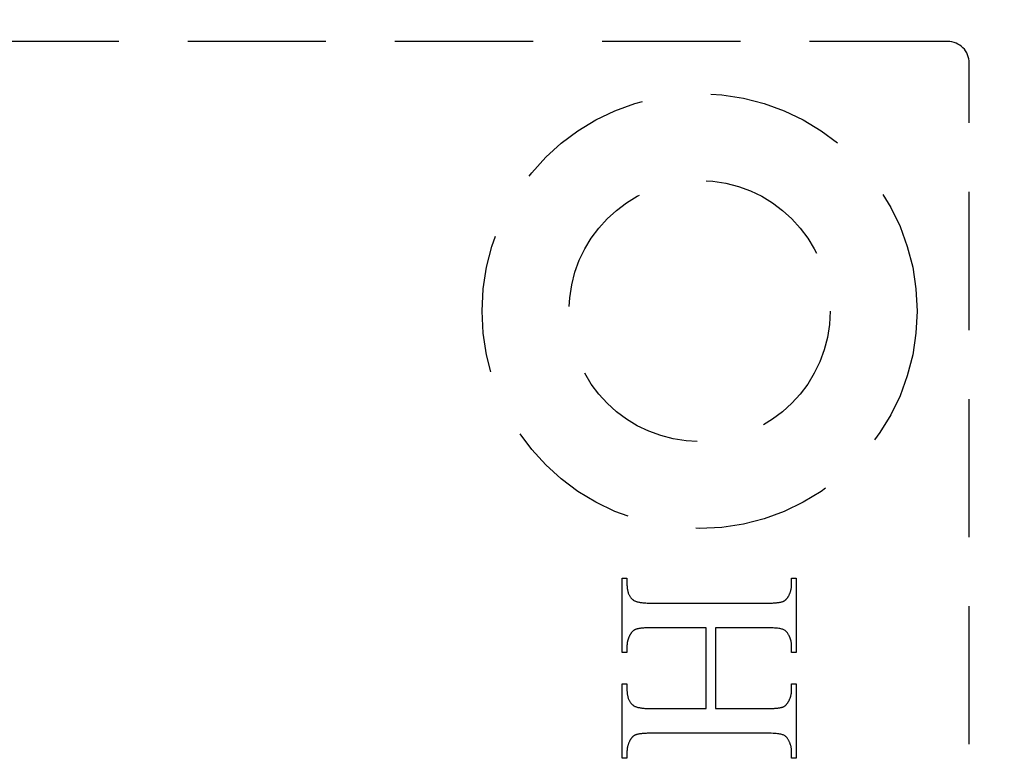
# Model space of a CAD drawing. Units: millimetres. Extents: x 7791 to 11694, y -2325 to 1114.
# Drawn here: x 7918 to 7941, y 312 to 329 of the extents above; entities that cross this region are included whole.
import ezdxf

# ---------------------------------------------------------------- set-up
doc = ezdxf.new("R2010")
doc.units = ezdxf.units.MM
doc.linetypes.add('HIDDEN', pattern=[9.525, 6.35, -3.175])
doc.layers.add('Dims', color=7, linetype='Continuous')
doc.styles.get("Standard").update_dxf_attribs({"font": 'tahoma.ttf'})
doc.dimstyles.get("Standard").update_dxf_attribs({"dimtxt": 3, "dimasz": 3, "dimexe": 3, "dimexo": 1.5, "dimgap": 1, "dimtad": 1, "dimdec": 0, "dimlfac": 2, "dimzin": 0, "dimdsep": 46, "dimtxsty": 'Standard', "dimcen": 0.09, "dimadec": 0, "dimazin": 0, "dimtfac": 1, "dimtdec": 0, "dimtofl": 0, "dimtmove": 0, "dimatfit": 3, "dimfxl": 1, "dimtolj": 1, "dimtzin": 0, "dimarcsym": 0})

# ---------------------------------------------------------------- blocks, each defined once
blk = doc.blocks.new('*D99')
at = {"layer": 'Defpoints', "color": 0, "transparency": 16777216}
for p in [(7914.699, 642.866), (7914.699, 152.509), (7966.658, 152.509)]:
    blk.add_point(p, dxfattribs=at)
at = {"layer": 'Dims', "color": 0, "lineweight": -2, "transparency": 16777216}
for p, q in [((7914.699, 642.866), (7844.244, 642.866)), ((7954.658, 642.866), (7926.699, 642.866))]:
    blk.add_line(p, q, dxfattribs=at)
at = {"layer": 'Dims', "color": 0, "transparency": 16777216}
for points in [[(7926.699, 644.866), (7926.699, 640.866), (7914.699, 642.866)], [(7954.658, 644.866), (7954.658, 640.866), (7966.658, 642.866)]]:
    blk.add_solid(points, dxfattribs=at)
at = {"layer": 'Dims', "color": 0, "transparency": 16777216, "insert": (7873.472, 661.532), "char_height": 10, "attachment_point": 5}
blk.add_mtext('\\A1;35 MIN.\\P68 MAX.', dxfattribs=at)

msp = doc.modelspace()

# ---------------------------------------------------------------- linework, layer by layer
at = {"color": 212, "linetype": 'HIDDEN', "ltscale": 0.5}
for p, q in [((7939.699, 328.509), (7917.199, 328.509)), ((7940.199, 279.009), (7940.199, 328.009)), ((7932.223, 314.456), (7932.223, 316.165)), ((7932.223, 316.165), (7932.331, 316.165)), ((7932.331, 316.165), (7932.331, 316.024)), ((7936.115, 316.024), (7936.115, 316.165)), ((7936.115, 316.165), (7936.223, 316.165)), ((7936.223, 316.165), (7936.223, 314.456)), ((7932.331, 316.024), (7932.331, 316.004)), ((7932.331, 316.004), (7932.332, 315.984)), ((7932.332, 315.984), (7932.333, 315.964)), ((7932.333, 315.964), (7932.335, 315.945)), ((7932.335, 315.945), (7932.337, 315.927)), ((7932.337, 315.927), (7932.34, 315.909)), ((7936.102, 315.907), (7936.105, 315.919)), ((7936.105, 315.919), (7936.107, 315.93)), ((7936.107, 315.93), (7936.109, 315.942)), ((7936.109, 315.942), (7936.11, 315.953)), ((7936.11, 315.953), (7936.112, 315.965)), ((7936.112, 315.965), (7936.113, 315.977)), ((7936.113, 315.977), (7936.114, 315.989)), ((7936.114, 316), (7936.115, 316.012)), ((7936.114, 315.989), (7936.114, 316)), ((7936.115, 316.012), (7936.115, 316.024)), ((7932.34, 315.909), (7932.343, 315.891)), ((7932.343, 315.891), (7932.347, 315.874)), ((7932.347, 315.874), (7932.351, 315.857)), ((7932.351, 315.857), (7932.356, 315.841)), ((7932.356, 315.841), (7932.361, 315.825)), ((7932.361, 315.825), (7932.367, 315.81)), ((7932.367, 315.81), (7932.373, 315.795)), ((7932.373, 315.795), (7932.38, 315.781)), ((7932.38, 315.781), (7932.387, 315.767)), ((7932.387, 315.767), (7932.395, 315.754)), ((7932.395, 315.754), (7932.403, 315.741)), ((7932.403, 315.741), (7932.412, 315.729)), ((7932.412, 315.729), (7932.421, 315.717)), ((7932.421, 315.717), (7932.431, 315.706)), ((7932.431, 315.706), (7932.441, 315.695)), ((7932.441, 315.695), (7932.451, 315.684)), ((7935.991, 315.682), (7935.996, 315.688)), ((7935.996, 315.688), (7936.001, 315.693)), ((7936.001, 315.693), (7936.006, 315.699)), ((7936.006, 315.699), (7936.011, 315.705)), ((7936.011, 315.705), (7936.016, 315.711)), ((7936.016, 315.711), (7936.02, 315.718)), ((7936.02, 315.718), (7936.025, 315.724)), ((7936.025, 315.724), (7936.03, 315.731)), ((7936.03, 315.731), (7936.034, 315.738)), ((7936.034, 315.738), (7936.039, 315.746)), ((7936.039, 315.746), (7936.043, 315.753)), ((7936.043, 315.753), (7936.049, 315.764)), ((7936.049, 315.764), (7936.055, 315.774)), ((7936.055, 315.774), (7936.06, 315.785)), ((7936.06, 315.785), (7936.065, 315.796)), ((7936.065, 315.796), (7936.07, 315.807)), ((7936.07, 315.807), (7936.075, 315.818)), ((7936.075, 315.818), (7936.079, 315.829)), ((7936.079, 315.829), (7936.083, 315.84)), ((7936.083, 315.84), (7936.087, 315.851)), ((7936.087, 315.851), (7936.091, 315.862)), ((7936.091, 315.862), (7936.094, 315.873)), ((7936.094, 315.873), (7936.097, 315.885)), ((7936.097, 315.885), (7936.1, 315.896)), ((7936.1, 315.896), (7936.102, 315.907)), ((7932.451, 315.684), (7932.463, 315.674)), ((7932.463, 315.674), (7932.474, 315.665)), ((7932.474, 315.665), (7932.483, 315.659)), ((7932.483, 315.659), (7932.492, 315.653)), ((7932.492, 315.653), (7932.502, 315.648)), ((7932.502, 315.648), (7932.513, 315.643)), ((7932.513, 315.643), (7932.526, 315.638)), ((7932.526, 315.638), (7932.539, 315.633)), ((7932.539, 315.633), (7932.553, 315.629)), ((7932.553, 315.629), (7932.567, 315.625)), ((7932.567, 315.625), (7932.583, 315.621)), ((7932.583, 315.621), (7932.6, 315.617)), ((7932.6, 315.617), (7932.618, 315.614)), ((7932.618, 315.614), (7932.636, 315.611)), ((7932.636, 315.611), (7932.656, 315.608)), ((7932.656, 315.608), (7932.676, 315.605)), ((7932.676, 315.605), (7932.698, 315.603)), ((7932.698, 315.603), (7932.72, 315.601)), ((7932.72, 315.601), (7932.743, 315.599)), ((7932.743, 315.599), (7932.767, 315.597)), ((7932.767, 315.597), (7932.792, 315.596)), ((7932.792, 315.596), (7932.818, 315.595)), ((7932.818, 315.595), (7932.845, 315.594)), ((7932.845, 315.594), (7932.873, 315.593)), ((7932.873, 315.593), (7932.902, 315.593)), ((7932.902, 315.593), (7932.932, 315.593)), ((7932.932, 315.593), (7935.514, 315.593)), ((7935.514, 315.593), (7935.539, 315.593)), ((7935.539, 315.593), (7935.563, 315.593)), ((7935.563, 315.593), (7935.587, 315.594)), ((7935.587, 315.594), (7935.61, 315.594)), ((7935.61, 315.594), (7935.633, 315.595)), ((7935.633, 315.595), (7935.654, 315.595)), ((7935.654, 315.595), (7935.675, 315.596)), ((7935.675, 315.596), (7935.695, 315.597)), ((7935.695, 315.597), (7935.715, 315.598)), ((7935.715, 315.598), (7935.733, 315.6)), ((7935.733, 315.6), (7935.751, 315.601)), ((7935.751, 315.601), (7935.769, 315.603)), ((7935.769, 315.603), (7935.785, 315.604)), ((7935.785, 315.604), (7935.801, 315.606)), ((7935.801, 315.606), (7935.816, 315.608)), ((7935.816, 315.608), (7935.83, 315.61)), ((7935.83, 315.61), (7935.844, 315.613)), ((7935.844, 315.613), (7935.857, 315.615)), ((7935.857, 315.615), (7935.869, 315.617)), ((7935.869, 315.617), (7935.88, 315.62)), ((7935.88, 315.62), (7935.891, 315.623)), ((7935.891, 315.623), (7935.901, 315.626)), ((7935.901, 315.626), (7935.91, 315.629)), ((7935.91, 315.629), (7935.919, 315.632)), ((7935.919, 315.632), (7935.925, 315.635)), ((7935.925, 315.635), (7935.931, 315.637)), ((7935.931, 315.637), (7935.937, 315.64)), ((7935.937, 315.64), (7935.942, 315.644)), ((7935.942, 315.644), (7935.948, 315.647)), ((7935.948, 315.647), (7935.954, 315.651)), ((7935.954, 315.651), (7935.959, 315.655)), ((7935.959, 315.655), (7935.965, 315.659)), ((7935.965, 315.659), (7935.97, 315.663)), ((7935.97, 315.663), (7935.975, 315.667)), ((7935.975, 315.667), (7935.981, 315.672)), ((7935.981, 315.672), (7935.986, 315.677)), ((7935.986, 315.677), (7935.991, 315.682)), ((7932.605, 315.008), (7932.592, 315.005)), ((7932.618, 315.01), (7932.605, 315.008)), ((7932.632, 315.012), (7932.618, 315.01)), ((7932.647, 315.014), (7932.632, 315.012)), ((7932.663, 315.016), (7932.647, 315.014)), ((7932.68, 315.018), (7932.663, 315.016)), ((7932.697, 315.019), (7932.68, 315.018)), ((7932.714, 315.021), (7932.697, 315.019)), ((7932.733, 315.022), (7932.714, 315.021)), ((7932.752, 315.023), (7932.733, 315.022)), ((7932.772, 315.024), (7932.752, 315.023)), ((7932.793, 315.025), (7932.772, 315.024)), ((7932.814, 315.026), (7932.793, 315.025)), ((7932.836, 315.026), (7932.814, 315.026)), ((7932.859, 315.027), (7932.836, 315.026)), ((7932.883, 315.027), (7932.859, 315.027)), ((7932.907, 315.027), (7932.883, 315.027)), ((7932.932, 315.028), (7932.907, 315.027)), ((7934.148, 315.028), (7932.932, 315.028)), ((7934.148, 313.168), (7934.148, 315.028)), ((7935.514, 315.028), (7934.367, 315.028)), ((7934.367, 315.028), (7934.367, 313.168)), ((7935.561, 315.027), (7935.514, 315.028)), ((7935.606, 315.027), (7935.561, 315.027)), ((7935.648, 315.025), (7935.606, 315.027)), ((7935.688, 315.024), (7935.648, 315.025)), ((7935.724, 315.021), (7935.688, 315.024)), ((7935.758, 315.019), (7935.724, 315.021)), ((7935.79, 315.015), (7935.758, 315.019)), ((7935.818, 315.012), (7935.79, 315.015)), ((7935.844, 315.007), (7935.818, 315.012)), ((7935.867, 315.003), (7935.844, 315.007)), ((7932.363, 314.781), (7932.359, 314.77)), ((7932.367, 314.792), (7932.363, 314.781)), ((7932.371, 314.803), (7932.367, 314.792)), ((7932.376, 314.814), (7932.371, 314.803)), ((7932.381, 314.825), (7932.376, 314.814)), ((7932.386, 314.835), (7932.381, 314.825)), ((7932.391, 314.846), (7932.386, 314.835)), ((7932.397, 314.857), (7932.391, 314.846)), ((7932.403, 314.867), (7932.397, 314.857)), ((7932.407, 314.875), (7932.403, 314.867)), ((7932.411, 314.882), (7932.407, 314.875)), ((7932.416, 314.889), (7932.411, 314.882)), ((7932.421, 314.896), (7932.416, 314.889)), ((7932.425, 314.903), (7932.421, 314.896)), ((7932.43, 314.909), (7932.425, 314.903)), ((7932.435, 314.916), (7932.43, 314.909)), ((7932.44, 314.922), (7932.435, 314.916)), ((7932.445, 314.927), (7932.44, 314.922)), ((7932.45, 314.933), (7932.445, 314.927)), ((7932.455, 314.938), (7932.45, 314.933)), ((7932.461, 314.943), (7932.455, 314.938)), ((7932.466, 314.948), (7932.461, 314.943)), ((7932.471, 314.953), (7932.466, 314.948)), ((7932.477, 314.958), (7932.471, 314.953)), ((7932.482, 314.962), (7932.477, 314.958)), ((7932.488, 314.966), (7932.482, 314.962)), ((7932.494, 314.97), (7932.488, 314.966)), ((7932.5, 314.973), (7932.494, 314.97)), ((7932.506, 314.977), (7932.5, 314.973)), ((7932.512, 314.98), (7932.506, 314.977)), ((7932.518, 314.983), (7932.512, 314.98)), ((7932.524, 314.986), (7932.518, 314.983)), ((7932.53, 314.988), (7932.524, 314.986)), ((7932.539, 314.992), (7932.53, 314.988)), ((7932.548, 314.995), (7932.539, 314.992)), ((7932.558, 314.998), (7932.548, 314.995)), ((7932.568, 315), (7932.558, 314.998)), ((7932.58, 315.003), (7932.568, 315)), ((7932.592, 315.005), (7932.58, 315.003)), ((7935.887, 314.997), (7935.867, 315.003)), ((7935.904, 314.992), (7935.887, 314.997)), ((7935.92, 314.985), (7935.904, 314.992)), ((7935.935, 314.978), (7935.92, 314.985)), ((7935.949, 314.97), (7935.935, 314.978)), ((7935.963, 314.962), (7935.949, 314.97)), ((7935.976, 314.953), (7935.963, 314.962)), ((7935.988, 314.943), (7935.976, 314.953)), ((7935.999, 314.932), (7935.988, 314.943)), ((7936.01, 314.92), (7935.999, 314.932)), ((7936.02, 314.908), (7936.01, 314.92)), ((7936.03, 314.895), (7936.02, 314.908)), ((7936.038, 314.882), (7936.03, 314.895)), ((7936.046, 314.867), (7936.038, 314.882)), ((7936.052, 314.857), (7936.046, 314.867)), ((7936.057, 314.846), (7936.052, 314.857)), ((7936.062, 314.835), (7936.057, 314.846)), ((7936.067, 314.825), (7936.062, 314.835)), ((7936.072, 314.814), (7936.067, 314.825)), ((7936.076, 314.803), (7936.072, 314.814)), ((7936.081, 314.792), (7936.076, 314.803)), ((7936.084, 314.781), (7936.081, 314.792)), ((7936.088, 314.77), (7936.084, 314.781)), ((7932.332, 314.634), (7932.331, 314.623)), ((7932.331, 314.623), (7932.331, 314.611)), ((7932.331, 314.611), (7932.331, 314.599)), ((7932.331, 314.599), (7932.331, 314.456)), ((7932.333, 314.646), (7932.332, 314.634)), ((7932.334, 314.657), (7932.333, 314.646)), ((7932.335, 314.669), (7932.334, 314.657)), ((7932.337, 314.68), (7932.335, 314.669)), ((7932.339, 314.692), (7932.337, 314.68)), ((7932.341, 314.703), (7932.339, 314.692)), ((7932.343, 314.714), (7932.341, 314.703)), ((7932.346, 314.725), (7932.343, 314.714)), ((7932.349, 314.737), (7932.346, 314.725)), ((7932.352, 314.748), (7932.349, 314.737)), ((7932.355, 314.759), (7932.352, 314.748)), ((7932.359, 314.77), (7932.355, 314.759)), ((7936.092, 314.759), (7936.088, 314.77)), ((7936.095, 314.748), (7936.092, 314.759)), ((7936.098, 314.737), (7936.095, 314.748)), ((7936.101, 314.725), (7936.098, 314.737)), ((7936.103, 314.714), (7936.101, 314.725)), ((7936.105, 314.703), (7936.103, 314.714)), ((7936.107, 314.692), (7936.105, 314.703)), ((7936.109, 314.68), (7936.107, 314.692)), ((7936.111, 314.669), (7936.109, 314.68)), ((7936.112, 314.657), (7936.111, 314.669)), ((7936.113, 314.646), (7936.112, 314.657)), ((7936.114, 314.634), (7936.113, 314.646)), ((7936.114, 314.623), (7936.114, 314.634)), ((7936.115, 314.611), (7936.114, 314.623)), ((7936.115, 314.599), (7936.115, 314.611)), ((7936.115, 314.456), (7936.115, 314.599)), ((7932.331, 314.456), (7932.223, 314.456)), ((7936.223, 314.456), (7936.115, 314.456)), ((7932.223, 312.031), (7932.223, 313.74)), ((7932.223, 313.74), (7932.331, 313.74)), ((7932.331, 313.74), (7932.331, 313.599)), ((7936.115, 313.599), (7936.115, 313.74)), ((7936.115, 313.74), (7936.223, 313.74)), ((7936.223, 313.74), (7936.223, 312.031)), ((7932.331, 313.599), (7932.331, 313.579)), ((7932.331, 313.579), (7932.332, 313.56)), ((7932.332, 313.56), (7932.333, 313.54)), ((7932.333, 313.54), (7932.335, 313.521)), ((7932.335, 313.521), (7932.337, 313.503)), ((7932.337, 313.503), (7932.34, 313.485)), ((7932.34, 313.485), (7932.343, 313.468)), ((7932.343, 313.468), (7932.347, 313.451)), ((7932.347, 313.451), (7932.351, 313.434)), ((7932.351, 313.434), (7932.356, 313.418)), ((7936.083, 313.416), (7936.087, 313.427)), ((7936.087, 313.427), (7936.091, 313.438)), ((7936.091, 313.438), (7936.094, 313.449)), ((7936.094, 313.449), (7936.097, 313.461)), ((7936.097, 313.461), (7936.1, 313.472)), ((7936.1, 313.472), (7936.102, 313.483)), ((7936.102, 313.483), (7936.105, 313.494)), ((7936.105, 313.494), (7936.107, 313.506)), ((7936.107, 313.506), (7936.109, 313.517)), ((7936.109, 313.517), (7936.11, 313.529)), ((7936.11, 313.529), (7936.112, 313.54)), ((7936.112, 313.54), (7936.113, 313.552)), ((7936.113, 313.552), (7936.114, 313.564)), ((7936.114, 313.576), (7936.115, 313.587)), ((7936.114, 313.564), (7936.114, 313.576)), ((7936.115, 313.587), (7936.115, 313.599)), ((7932.356, 313.418), (7932.361, 313.403)), ((7932.361, 313.403), (7932.367, 313.388)), ((7932.367, 313.388), (7932.373, 313.373)), ((7932.373, 313.373), (7932.38, 313.359)), ((7932.38, 313.359), (7932.387, 313.345)), ((7932.387, 313.345), (7932.395, 313.332)), ((7932.395, 313.332), (7932.403, 313.319)), ((7932.403, 313.319), (7932.412, 313.307)), ((7932.412, 313.307), (7932.421, 313.295)), ((7932.421, 313.295), (7932.431, 313.284)), ((7932.431, 313.284), (7932.441, 313.273)), ((7932.441, 313.273), (7932.451, 313.263)), ((7932.451, 313.263), (7932.463, 313.253)), ((7932.463, 313.253), (7932.474, 313.243)), ((7932.474, 313.243), (7932.483, 313.237)), ((7932.483, 313.237), (7932.492, 313.231)), ((7932.492, 313.231), (7932.502, 313.226)), ((7932.502, 313.226), (7932.513, 313.22)), ((7932.513, 313.22), (7932.526, 313.215)), ((7932.526, 313.215), (7932.539, 313.21)), ((7932.539, 313.21), (7932.553, 313.206)), ((7932.553, 313.206), (7932.567, 313.201)), ((7932.567, 313.201), (7932.583, 313.197)), ((7932.583, 313.197), (7932.6, 313.194)), ((7935.88, 313.195), (7935.891, 313.198)), ((7935.891, 313.198), (7935.901, 313.201)), ((7935.901, 313.201), (7935.91, 313.204)), ((7935.91, 313.204), (7935.919, 313.207)), ((7935.919, 313.207), (7935.925, 313.21)), ((7935.925, 313.21), (7935.931, 313.213)), ((7935.931, 313.213), (7935.937, 313.216)), ((7935.937, 313.216), (7935.942, 313.219)), ((7935.942, 313.219), (7935.948, 313.222)), ((7935.948, 313.222), (7935.954, 313.226)), ((7935.954, 313.226), (7935.959, 313.23)), ((7935.959, 313.23), (7935.965, 313.234)), ((7935.965, 313.234), (7935.97, 313.239)), ((7935.97, 313.239), (7935.975, 313.243)), ((7935.975, 313.243), (7935.981, 313.248)), ((7935.981, 313.248), (7935.986, 313.253)), ((7935.986, 313.253), (7935.991, 313.258)), ((7935.991, 313.258), (7935.996, 313.264)), ((7935.996, 313.264), (7936.001, 313.27)), ((7936.001, 313.27), (7936.006, 313.276)), ((7936.006, 313.276), (7936.011, 313.282)), ((7936.011, 313.282), (7936.016, 313.288)), ((7936.016, 313.288), (7936.02, 313.295)), ((7936.02, 313.295), (7936.025, 313.302)), ((7936.025, 313.302), (7936.03, 313.309)), ((7936.03, 313.309), (7936.034, 313.316)), ((7936.034, 313.316), (7936.039, 313.324)), ((7936.039, 313.324), (7936.043, 313.331)), ((7936.043, 313.331), (7936.049, 313.342)), ((7936.049, 313.342), (7936.055, 313.352)), ((7936.055, 313.352), (7936.06, 313.363)), ((7936.06, 313.363), (7936.065, 313.373)), ((7936.065, 313.373), (7936.07, 313.384)), ((7936.07, 313.384), (7936.075, 313.395)), ((7936.075, 313.395), (7936.079, 313.406)), ((7936.079, 313.406), (7936.083, 313.416)), ((7932.6, 313.194), (7932.618, 313.19)), ((7932.618, 313.19), (7932.636, 313.187)), ((7932.636, 313.187), (7932.656, 313.184)), ((7932.656, 313.184), (7932.676, 313.181)), ((7932.676, 313.181), (7932.698, 313.179)), ((7932.698, 313.179), (7932.72, 313.176)), ((7932.72, 313.176), (7932.743, 313.174)), ((7932.743, 313.174), (7932.767, 313.173)), ((7932.767, 313.173), (7932.792, 313.171)), ((7932.792, 313.171), (7932.818, 313.17)), ((7932.818, 313.17), (7932.845, 313.169)), ((7932.845, 313.169), (7932.873, 313.169)), ((7932.873, 313.169), (7932.902, 313.168)), ((7932.902, 313.168), (7932.932, 313.168)), ((7932.932, 313.168), (7934.148, 313.168)), ((7934.367, 313.168), (7935.514, 313.168)), ((7935.514, 313.168), (7935.539, 313.168)), ((7935.539, 313.168), (7935.563, 313.168)), ((7935.563, 313.168), (7935.587, 313.169)), ((7935.587, 313.169), (7935.61, 313.169)), ((7935.61, 313.169), (7935.633, 313.17)), ((7935.633, 313.17), (7935.654, 313.171)), ((7935.654, 313.171), (7935.675, 313.171)), ((7935.675, 313.171), (7935.695, 313.172)), ((7935.695, 313.172), (7935.715, 313.174)), ((7935.715, 313.174), (7935.733, 313.175)), ((7935.733, 313.175), (7935.751, 313.176)), ((7935.751, 313.176), (7935.769, 313.178)), ((7935.769, 313.178), (7935.785, 313.18)), ((7935.785, 313.18), (7935.801, 313.181)), ((7935.801, 313.181), (7935.816, 313.183)), ((7935.816, 313.183), (7935.83, 313.185)), ((7935.83, 313.185), (7935.844, 313.188)), ((7935.844, 313.188), (7935.857, 313.19)), ((7935.857, 313.19), (7935.869, 313.193)), ((7935.869, 313.193), (7935.88, 313.195)), ((7932.461, 312.519), (7932.455, 312.513)), ((7932.466, 312.523), (7932.461, 312.519)), ((7932.471, 312.528), (7932.466, 312.523)), ((7932.477, 312.533), (7932.471, 312.528)), ((7932.482, 312.537), (7932.477, 312.533)), ((7932.488, 312.541), (7932.482, 312.537)), ((7932.494, 312.545), (7932.488, 312.541)), ((7932.5, 312.549), (7932.494, 312.545)), ((7932.506, 312.552), (7932.5, 312.549)), ((7932.512, 312.555), (7932.506, 312.552)), ((7932.518, 312.558), (7932.512, 312.555)), ((7932.524, 312.561), (7932.518, 312.558)), ((7932.53, 312.563), (7932.524, 312.561)), ((7932.539, 312.567), (7932.53, 312.563)), ((7932.548, 312.57), (7932.539, 312.567)), ((7932.558, 312.573), (7932.548, 312.57)), ((7932.568, 312.575), (7932.558, 312.573)), ((7932.58, 312.578), (7932.568, 312.575)), ((7932.592, 312.581), (7932.58, 312.578)), ((7932.605, 312.583), (7932.592, 312.581)), ((7932.618, 312.585), (7932.605, 312.583)), ((7932.632, 312.587), (7932.618, 312.585)), ((7932.647, 312.589), (7932.632, 312.587)), ((7932.663, 312.591), (7932.647, 312.589)), ((7932.68, 312.593), (7932.663, 312.591)), ((7932.697, 312.594), (7932.68, 312.593)), ((7932.714, 312.596), (7932.697, 312.594)), ((7932.733, 312.597), (7932.714, 312.596)), ((7932.752, 312.598), (7932.733, 312.597)), ((7932.772, 312.599), (7932.752, 312.598)), ((7932.793, 312.6), (7932.772, 312.599)), ((7932.814, 312.601), (7932.793, 312.6)), ((7932.836, 312.602), (7932.814, 312.601)), ((7932.859, 312.602), (7932.836, 312.602)), ((7932.883, 312.602), (7932.859, 312.602)), ((7932.907, 312.603), (7932.883, 312.602)), ((7932.932, 312.603), (7932.907, 312.603)), ((7935.514, 312.603), (7932.932, 312.603)), ((7935.561, 312.602), (7935.514, 312.603)), ((7935.606, 312.602), (7935.561, 312.602)), ((7935.648, 312.601), (7935.606, 312.602)), ((7935.688, 312.599), (7935.648, 312.601)), ((7935.724, 312.597), (7935.688, 312.599)), ((7935.758, 312.594), (7935.724, 312.597)), ((7935.79, 312.591), (7935.758, 312.594)), ((7935.818, 312.587), (7935.79, 312.591)), ((7935.844, 312.583), (7935.818, 312.587)), ((7935.867, 312.579), (7935.844, 312.583)), ((7935.887, 312.574), (7935.867, 312.579)), ((7935.904, 312.568), (7935.887, 312.574)), ((7935.92, 312.562), (7935.904, 312.568)), ((7935.935, 312.555), (7935.92, 312.562)), ((7935.949, 312.547), (7935.935, 312.555)), ((7935.963, 312.539), (7935.949, 312.547)), ((7935.976, 312.529), (7935.963, 312.539)), ((7935.988, 312.519), (7935.976, 312.529)), ((7935.999, 312.508), (7935.988, 312.519)), ((7932.346, 312.3), (7932.343, 312.288)), ((7932.349, 312.311), (7932.346, 312.3)), ((7932.352, 312.322), (7932.349, 312.311)), ((7932.355, 312.334), (7932.352, 312.322)), ((7932.359, 312.345), (7932.355, 312.334)), ((7932.363, 312.356), (7932.359, 312.345)), ((7932.367, 312.367), (7932.363, 312.356)), ((7932.371, 312.378), (7932.367, 312.367)), ((7932.376, 312.389), (7932.371, 312.378)), ((7932.381, 312.4), (7932.376, 312.389)), ((7932.386, 312.41), (7932.381, 312.4)), ((7932.391, 312.421), (7932.386, 312.41)), ((7932.397, 312.432), (7932.391, 312.421)), ((7932.403, 312.443), (7932.397, 312.432)), ((7932.407, 312.45), (7932.403, 312.443)), ((7932.411, 312.457), (7932.407, 312.45)), ((7932.416, 312.464), (7932.411, 312.457)), ((7932.421, 312.471), (7932.416, 312.464)), ((7932.425, 312.478), (7932.421, 312.471)), ((7932.43, 312.484), (7932.425, 312.478)), ((7932.435, 312.491), (7932.43, 312.484)), ((7932.44, 312.497), (7932.435, 312.491)), ((7932.445, 312.502), (7932.44, 312.497)), ((7932.45, 312.508), (7932.445, 312.502)), ((7932.455, 312.513), (7932.45, 312.508)), ((7936.01, 312.496), (7935.999, 312.508)), ((7936.02, 312.483), (7936.01, 312.496)), ((7936.03, 312.469), (7936.02, 312.483)), ((7936.038, 312.455), (7936.03, 312.469)), ((7936.046, 312.439), (7936.038, 312.455)), ((7936.052, 312.429), (7936.046, 312.439)), ((7936.057, 312.418), (7936.052, 312.429)), ((7936.062, 312.408), (7936.057, 312.418)), ((7936.067, 312.397), (7936.062, 312.408)), ((7936.072, 312.387), (7936.067, 312.397)), ((7936.076, 312.376), (7936.072, 312.387)), ((7936.081, 312.365), (7936.076, 312.376)), ((7936.084, 312.354), (7936.081, 312.365)), ((7936.088, 312.343), (7936.084, 312.354)), ((7936.092, 312.332), (7936.088, 312.343)), ((7936.095, 312.321), (7936.092, 312.332)), ((7936.098, 312.31), (7936.095, 312.321)), ((7936.101, 312.299), (7936.098, 312.31)), ((7936.103, 312.288), (7936.101, 312.299)), ((7932.332, 312.207), (7932.331, 312.195)), ((7932.331, 312.195), (7932.331, 312.183)), ((7932.331, 312.183), (7932.331, 312.171)), ((7932.331, 312.171), (7932.331, 312.031)), ((7932.333, 312.219), (7932.332, 312.207)), ((7932.334, 312.231), (7932.333, 312.219)), ((7932.335, 312.242), (7932.334, 312.231)), ((7932.337, 312.254), (7932.335, 312.242)), ((7932.339, 312.265), (7932.337, 312.254)), ((7932.341, 312.277), (7932.339, 312.265)), ((7932.343, 312.288), (7932.341, 312.277)), ((7936.105, 312.276), (7936.103, 312.288)), ((7936.107, 312.265), (7936.105, 312.276)), ((7936.109, 312.254), (7936.107, 312.265)), ((7936.111, 312.242), (7936.109, 312.254)), ((7936.112, 312.23), (7936.111, 312.242)), ((7936.113, 312.219), (7936.112, 312.23)), ((7936.114, 312.207), (7936.113, 312.219)), ((7936.114, 312.195), (7936.114, 312.207)), ((7936.115, 312.183), (7936.114, 312.195)), ((7936.115, 312.171), (7936.115, 312.183)), ((7936.115, 312.031), (7936.115, 312.171)), ((7932.331, 312.031), (7932.223, 312.031)), ((7936.223, 312.031), (7936.115, 312.031))]:
    msp.add_line(p, q, dxfattribs=at)
for radius in [5, 3]:
    msp.add_circle((7933.999, 322.309), radius, dxfattribs=at)
msp.add_arc((7939.699, 328.009), 0.5, 0, 90, dxfattribs=at)

# ---------------------------------------------------------------- dimensions: what is measured, and where the dimension line sits
at = {"layer": 'Dims'}
dim = msp.add_linear_dim(base=(7914.699, 642.866), p1=(7966.658, 152.509), p2=(7914.699, 152.509), text='35 MIN.\\P68 MAX.', dimstyle='Standard', override={"dimtxt": 10, "dimasz": 12, "dimgap": 5, "dimse1": 1, "dimse2": 1}, dxfattribs=at)
dim.commit()
dim.dimension.update_dxf_attribs({"geometry": '*D99', "text_midpoint": (7873.472, 642.866), "dimtype": 160})

doc.saveas('drawing.dxf')
